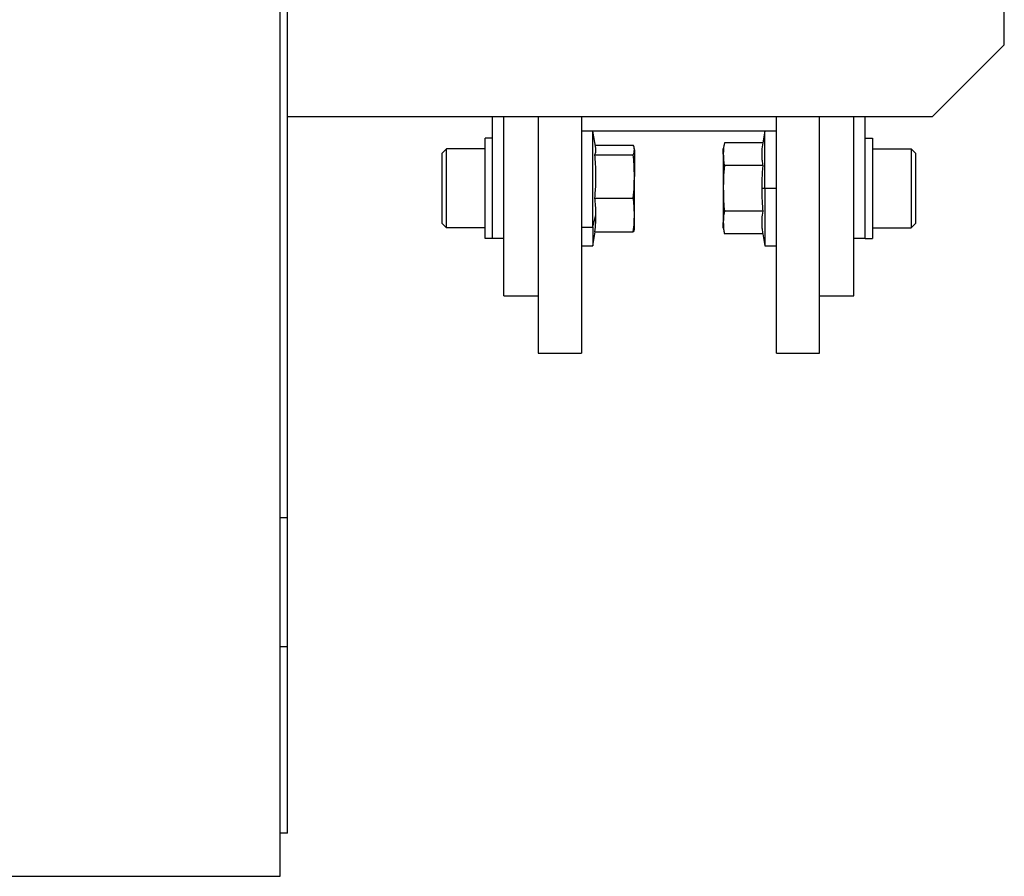
# Model space of a CAD drawing. Units: millimetres. Extents: x 449 to 4036, y 494 to 2656.
# Drawn here: x 3967 to 4036, y 1607 to 1667 of the extents above; entities that cross this region are included whole.
import ezdxf

# ---------------------------------------------------------------- set-up
doc = ezdxf.new("R2010")
doc.units = ezdxf.units.MM

msp = doc.modelspace()

# ---------------------------------------------------------------- linework, layer by layer
at = {"color": 7, "linetype": 'Continuous', "lineweight": 25}
for p, q in [((3986, 1632.074), (3986, 1728.074)), ((3985.5, 1607.074), (3985.5, 1715.074)), ((4036, 1665.074), (4036, 1695.074)), ((4031, 1660.074), (4036, 1665.074)), ((3986, 1660.074), (4031, 1660.074)), ((4000.3, 1651.574), (4000.3, 1660.074)), ((4001.1, 1647.574), (4001.1, 1660.074)), ((4003.5, 1660.074), (4003.5, 1643.574)), ((4006.5, 1660.074), (4006.5, 1643.574)), ((4020.1, 1643.574), (4020.1, 1660.074)), ((4023.1, 1643.574), (4023.1, 1660.074)), ((4025.5, 1647.574), (4025.5, 1660.074)), ((4026.3, 1651.574), (4026.3, 1660.074)), ((3999.8, 1651.556), (3999.8, 1658.556)), ((4000.3, 1658.556), (3999.8, 1658.556)), ((4006.5, 1659.074), (4020.1, 1659.074)), ((4007.3, 1659.056), (4006.5, 1659.056)), ((4007.509, 1657.871), (4007.3, 1659.056)), ((4007.3, 1652.362), (4007.3, 1659.056)), ((4019.3, 1659.056), (4019.155, 1658.231)), ((4020.1, 1659.056), (4019.3, 1659.056)), ((4019.3, 1655.056), (4019.3, 1659.056)), ((4026.3, 1658.556), (4026.8, 1658.556)), ((4026.8, 1658.556), (4026.8, 1651.556)), ((3996.8, 1657.506), (3997.1, 1657.806)), ((3999.8, 1657.806), (3997.1, 1657.806)), ((4007.472, 1658.081), (4010.125, 1658.081)), ((4010.2, 1657.806), (4010.188, 1657.871)), ((4010.2, 1657.742), (4010.2, 1657.806)), ((4016.475, 1658.231), (4016.4, 1657.806)), ((4016.4, 1657.437), (4016.4, 1657.806)), ((4019.155, 1658.231), (4016.475, 1658.231)), ((4026.8, 1657.806), (4029.5, 1657.806)), ((4029.8, 1657.506), (4029.5, 1657.806)), ((3996.8, 1652.606), (3996.8, 1657.506)), ((4007.445, 1657.403), (4010.125, 1657.403)), ((4010.2, 1657.742), (4010.2, 1655.89)), ((4016.4, 1657.437), (4016.4, 1655.056)), ((4029.8, 1657.506), (4029.8, 1652.606)), ((4019.155, 1656.643), (4016.475, 1656.643)), ((4010.2, 1653.204), (4010.2, 1655.89)), ((4016.4, 1655.056), (4016.4, 1652.674)), ((4019.3, 1655.056), (4019.08, 1655.056)), ((4019.3, 1655.056), (4019.3, 1651.056)), ((4020.1, 1655.056), (4019.3, 1655.056)), ((4007.445, 1654.378), (4010.125, 1654.378)), ((4007.3, 1652.362), (4007.52, 1653.204)), ((4010.2, 1652.306), (4010.2, 1653.204)), ((4019.155, 1653.468), (4016.475, 1653.468)), ((3996.8, 1652.606), (3997.1, 1652.306)), ((3999.8, 1652.306), (3997.1, 1652.306)), ((4006.5, 1652.362), (4007.3, 1652.362)), ((4007.3, 1652.362), (4007.3, 1651.056)), ((4010.188, 1652.24), (4010.2, 1652.306)), ((4016.4, 1652.306), (4016.4, 1652.674)), ((4016.4, 1652.306), (4016.475, 1651.88)), ((4026.8, 1652.306), (4029.5, 1652.306)), ((4029.8, 1652.606), (4029.5, 1652.306)), ((4000.3, 1651.574), (4001.1, 1651.574)), ((4000.3, 1651.556), (4000.3, 1651.574)), ((4007.3, 1651.056), (4007.472, 1652.03)), ((4007.445, 1652.03), (4010.125, 1652.03)), ((4019.155, 1651.88), (4016.475, 1651.88)), ((4019.155, 1651.88), (4019.3, 1651.056)), ((4025.5, 1651.574), (4026.3, 1651.574)), ((4026.3, 1651.574), (4026.3, 1651.556)), ((4000.3, 1651.556), (3999.8, 1651.556)), ((4006.5, 1651.056), (4007.3, 1651.056)), ((4019.3, 1651.056), (4020.1, 1651.056)), ((4026.3, 1651.556), (4026.8, 1651.556)), ((4001.1, 1647.574), (4003.5, 1647.574)), ((4023.1, 1647.574), (4025.5, 1647.574)), ((4003.5, 1643.574), (4006.5, 1643.574)), ((4020.1, 1643.574), (4023.1, 1643.574)), ((3986, 1632.074), (3985.5, 1632.074)), ((3986, 1623.074), (3986, 1632.074)), ((3986, 1610.074), (3986, 1623.074)), ((3986, 1610.074), (3985.5, 1610.074)), ((3965.5, 1607.074), (3985.5, 1607.074))]:
    msp.add_line(p, q, dxfattribs=at)
at = {"color": 8, "linetype": 'Continuous', "lineweight": 25}
msp.add_line((3986, 1623.074), (3985.5, 1623.074), dxfattribs=at)
at = {"color": 7, "linetype": 'Continuous', "lineweight": 25, "flags": 128}
for points in [[(3997.1, 1652.306), (3997.1, 1652.515), (3997.1, 1653.111), (3997.1, 1654.003), (3997.1, 1655.056), (3997.1, 1656.108), (3997.1, 1657), (3997.1, 1657.596), (3997.1, 1657.806)], [(4029.5, 1657.806), (4029.5, 1657.596), (4029.5, 1657), (4029.5, 1656.108), (4029.5, 1655.056), (4029.5, 1654.003), (4029.5, 1653.111), (4029.5, 1652.515), (4029.5, 1652.306)]]:
    msp.add_lwpolyline(points, dxfattribs=at)
at = {"color": 7, "linetype": 'Continuous', "lineweight": 25}
for points, knots in [([(4007.445, 1657.403), (4007.472, 1657.48), (4007.516, 1657.606), (4007.526, 1657.762), (4007.511, 1657.841), (4007.505, 1657.871)], [0, 0, 0, 0, 0.493376, 0.812636, 1, 1, 1, 1]), ([(4010.2, 1657.742), (4010.195, 1657.806), (4010.187, 1657.919), (4010.144, 1658.032), (4010.125, 1658.081)], [0, 0, 0, 0, 0.559982, 1, 1, 1, 1]), ([(4016.475, 1658.231), (4016.451, 1658.083), (4016.409, 1657.819), (4016.403, 1657.554), (4016.4, 1657.437)], [0, 0, 0, 0, 0.559999, 1, 1, 1, 1]), ([(4019.155, 1658.231), (4019.127, 1658.051), (4019.083, 1657.755), (4019.076, 1657.342), (4019.099, 1656.992), (4019.136, 1656.76), (4019.155, 1656.643)], [0, 0, 0, 0, 0.339986, 0.559988, 0.779991, 1, 1, 1, 1]), ([(4007.445, 1654.378), (4007.473, 1654.72), (4007.517, 1655.284), (4007.524, 1656.072), (4007.501, 1656.739), (4007.464, 1657.182), (4007.445, 1657.403)], [0, 0, 0, 0, 0.339986, 0.559988, 0.779991, 1, 1, 1, 1]), ([(4010.125, 1657.403), (4010.149, 1657.466), (4010.191, 1657.579), (4010.197, 1657.692), (4010.2, 1657.742)], [0, 0, 0, 0, 0.559999, 1, 1, 1, 1]), ([(4010.2, 1655.89), (4010.195, 1656.173), (4010.187, 1656.678), (4010.144, 1657.182), (4010.125, 1657.403)], [0, 0, 0, 0, 0.559982, 1, 1, 1, 1]), ([(4016.4, 1657.437), (4016.405, 1657.289), (4016.413, 1657.024), (4016.456, 1656.76), (4016.475, 1656.643)], [0, 0, 0, 0, 0.559982, 1, 1, 1, 1]), ([(4016.475, 1656.643), (4016.451, 1656.347), (4016.409, 1655.819), (4016.403, 1655.289), (4016.4, 1655.056)], [0, 0, 0, 0, 0.559999, 1, 1, 1, 1]), ([(4019.155, 1656.643), (4019.131, 1656.347), (4019.089, 1655.819), (4019.082, 1655.289), (4019.08, 1655.056)], [0, 0, 0, 0, 0.559999, 1, 1, 1, 1]), ([(4010.125, 1654.378), (4010.149, 1654.66), (4010.191, 1655.163), (4010.197, 1655.668), (4010.2, 1655.89)], [0, 0, 0, 0, 0.559999, 1, 1, 1, 1]), ([(4016.4, 1655.056), (4016.405, 1654.759), (4016.413, 1654.229), (4016.456, 1653.7), (4016.475, 1653.468)], [0, 0, 0, 0, 0.559982, 1, 1, 1, 1]), ([(4019.08, 1655.056), (4019.084, 1654.759), (4019.092, 1654.229), (4019.136, 1653.7), (4019.155, 1653.468)], [0, 0, 0, 0, 0.559982, 1, 1, 1, 1]), ([(4007.52, 1653.204), (4007.516, 1653.423), (4007.508, 1653.815), (4007.464, 1654.206), (4007.445, 1654.378)], [0, 0, 0, 0, 0.559982, 1, 1, 1, 1]), ([(4010.2, 1653.204), (4010.195, 1653.423), (4010.187, 1653.815), (4010.144, 1654.206), (4010.125, 1654.378)], [0, 0, 0, 0, 0.559982, 1, 1, 1, 1]), ([(4007.445, 1652.03), (4007.469, 1652.249), (4007.511, 1652.64), (4007.518, 1653.031), (4007.52, 1653.204)], [0, 0, 0, 0, 0.559999, 1, 1, 1, 1]), ([(4010.125, 1652.03), (4010.149, 1652.249), (4010.191, 1652.64), (4010.197, 1653.031), (4010.2, 1653.204)], [0, 0, 0, 0, 0.559999, 1, 1, 1, 1]), ([(4016.475, 1653.468), (4016.451, 1653.32), (4016.409, 1653.056), (4016.403, 1652.791), (4016.4, 1652.674)], [0, 0, 0, 0, 0.559999, 1, 1, 1, 1]), ([(4019.155, 1653.468), (4019.127, 1653.288), (4019.083, 1652.992), (4019.076, 1652.579), (4019.099, 1652.229), (4019.136, 1651.996), (4019.155, 1651.88)], [0, 0, 0, 0, 0.339986, 0.559988, 0.779991, 1, 1, 1, 1]), ([(4016.4, 1652.674), (4016.405, 1652.526), (4016.413, 1652.261), (4016.456, 1651.996), (4016.475, 1651.88)], [0, 0, 0, 0, 0.559982, 1, 1, 1, 1]), ([(4010.183, 1652.241), (4010.181, 1652.22), (4010.174, 1652.15), (4010.145, 1652.08), (4010.125, 1652.03)], [0, 0, 0, 0, 0.292283, 1, 1, 1, 1])]:
    msp.add_open_spline(points, degree=3, knots=knots, dxfattribs=at)

doc.saveas('drawing.dxf')
